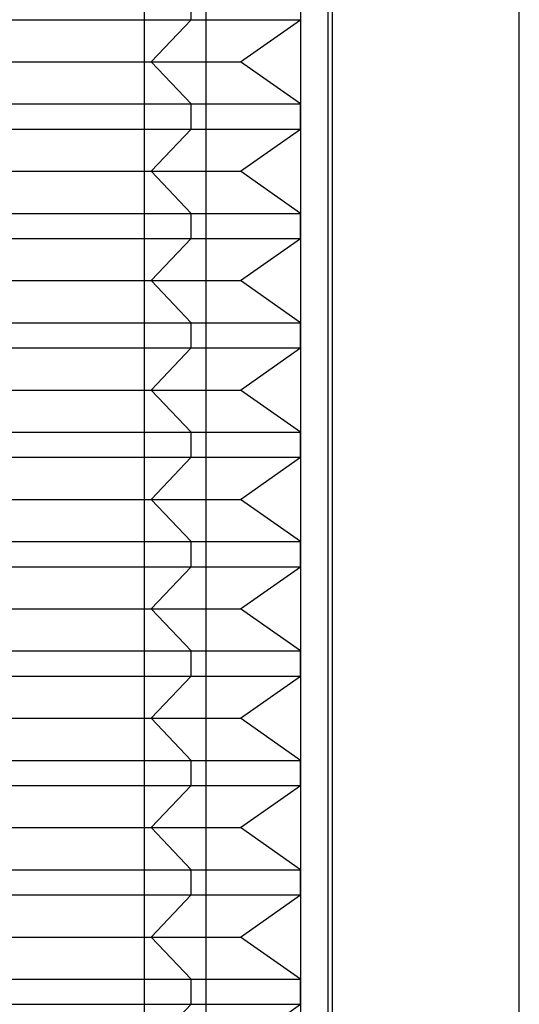
# Model space of a CAD drawing. Units: millimetres. Extents: x -42 to -3, y -74 to 101.
# Drawn here: x -22 to -17, y -59 to -50 of the extents above; entities that cross this region are included whole.
import ezdxf

# ---------------------------------------------------------------- set-up
doc = ezdxf.new("R2010")
doc.units = ezdxf.units.MM
doc.layers.add('MAIN-1', color=7, linetype='Continuous')
doc.layers.add('MAIN-2', color=7, linetype='Continuous')

msp = doc.modelspace()

# ---------------------------------------------------------------- linework, layer by layer
at = {"layer": 'MAIN-1'}
msp.add_line((-17.1179, -58.8228), (-17.1179, -46.8228), dxfattribs=at)
at = {"layer": 'MAIN-2'}
for p, q in [((-20.5466, -73.2683), (-20.5466, -43.8228)), ((-20.5466, -64.8228), (-20.5466, -43.8228)), ((-19.1179, -43.8228), (-19.1179, -64.8228)), ((-19.9806, -58.8228), (-19.9806, -46.8228)), ((-19.9806, -58.8228), (-19.9806, -46.8228)), ((-18.8679, -46.8228), (-18.8679, -58.8228)), ((-18.8679, -46.8228), (-18.8679, -58.8228)), ((-18.8297, -46.8228), (-18.8297, -58.8228)), ((-18.8297, -46.8228), (-18.8297, -58.8228)), ((-20.1198, -49.5528), (-20.1198, -49.3228)), ((-20.1198, -49.5528), (-20.1198, -49.3228)), ((-20.1198, -49.5528), (-20.1198, -49.3228)), ((-25.1179, -49.5528), (-20.1198, -49.5528)), ((-25.1179, -49.5528), (-20.1198, -49.5528)), ((-25.1179, -49.5528), (-20.1198, -49.5528)), ((-24.116, -49.5528), (-19.1179, -49.5528)), ((-24.116, -49.5528), (-19.1179, -49.5528)), ((-24.116, -49.5528), (-19.1179, -49.5528)), ((-20.486, -49.9378), (-20.1198, -49.5528)), ((-20.486, -49.9378), (-20.1198, -49.5528)), ((-20.486, -49.9378), (-20.1198, -49.5528)), ((-19.6677, -49.9378), (-19.1179, -49.5528)), ((-19.6677, -49.9378), (-19.1179, -49.5528)), ((-19.6677, -49.9378), (-19.1179, -49.5528)), ((-24.5681, -49.9378), (-20.486, -49.9378)), ((-24.5681, -49.9378), (-20.486, -49.9378)), ((-24.5681, -49.9378), (-20.486, -49.9378)), ((-23.7498, -49.9378), (-19.6677, -49.9378)), ((-23.7498, -49.9378), (-19.6677, -49.9378)), ((-23.7498, -49.9378), (-19.6677, -49.9378)), ((-20.486, -49.9378), (-20.1198, -50.3228)), ((-20.486, -49.9378), (-20.1198, -50.3228)), ((-20.486, -49.9378), (-20.1198, -50.3228)), ((-19.1179, -50.3228), (-19.6677, -49.9378)), ((-19.1179, -50.3228), (-19.6677, -49.9378)), ((-19.1179, -50.3228), (-19.6677, -49.9378)), ((-25.1179, -50.3228), (-20.1198, -50.3228)), ((-25.1179, -50.3228), (-20.1198, -50.3228)), ((-25.1179, -50.3228), (-20.1198, -50.3228)), ((-24.116, -50.3228), (-19.1179, -50.3228)), ((-24.116, -50.3228), (-19.1179, -50.3228)), ((-24.116, -50.3228), (-19.1179, -50.3228)), ((-20.1198, -50.5528), (-20.1198, -50.3228)), ((-20.1198, -50.5528), (-20.1198, -50.3228)), ((-20.1198, -50.5528), (-20.1198, -50.3228)), ((-19.1179, -50.5528), (-19.1179, -50.3228)), ((-19.1179, -50.5528), (-19.1179, -50.3228)), ((-19.1179, -50.5528), (-19.1179, -50.3228)), ((-25.1179, -50.5528), (-20.1198, -50.5528)), ((-25.1179, -50.5528), (-20.1198, -50.5528)), ((-25.1179, -50.5528), (-20.1198, -50.5528)), ((-24.116, -50.5528), (-19.1179, -50.5528)), ((-24.116, -50.5528), (-19.1179, -50.5528)), ((-24.116, -50.5528), (-19.1179, -50.5528)), ((-20.486, -50.9378), (-20.1198, -50.5528)), ((-20.486, -50.9378), (-20.1198, -50.5528)), ((-20.486, -50.9378), (-20.1198, -50.5528)), ((-19.6677, -50.9378), (-19.1179, -50.5528)), ((-19.6677, -50.9378), (-19.1179, -50.5528)), ((-19.6677, -50.9378), (-19.1179, -50.5528)), ((-24.5681, -50.9378), (-20.486, -50.9378)), ((-24.5681, -50.9378), (-20.486, -50.9378)), ((-24.5681, -50.9378), (-20.486, -50.9378)), ((-23.7498, -50.9378), (-19.6677, -50.9378)), ((-23.7498, -50.9378), (-19.6677, -50.9378)), ((-23.7498, -50.9378), (-19.6677, -50.9378)), ((-20.486, -50.9378), (-20.1198, -51.3228)), ((-20.486, -50.9378), (-20.1198, -51.3228)), ((-20.486, -50.9378), (-20.1198, -51.3228)), ((-19.1179, -51.3228), (-19.6677, -50.9378)), ((-19.1179, -51.3228), (-19.6677, -50.9378)), ((-19.1179, -51.3228), (-19.6677, -50.9378)), ((-25.1179, -51.3228), (-20.1198, -51.3228)), ((-25.1179, -51.3228), (-20.1198, -51.3228)), ((-25.1179, -51.3228), (-20.1198, -51.3228)), ((-24.116, -51.3228), (-19.1179, -51.3228)), ((-24.116, -51.3228), (-19.1179, -51.3228)), ((-24.116, -51.3228), (-19.1179, -51.3228)), ((-20.1198, -51.5528), (-20.1198, -51.3228)), ((-20.1198, -51.5528), (-20.1198, -51.3228)), ((-20.1198, -51.5528), (-20.1198, -51.3228)), ((-19.1179, -51.5528), (-19.1179, -51.3228)), ((-19.1179, -51.5528), (-19.1179, -51.3228)), ((-19.1179, -51.5528), (-19.1179, -51.3228)), ((-25.1179, -51.5528), (-20.1198, -51.5528)), ((-25.1179, -51.5528), (-20.1198, -51.5528)), ((-25.1179, -51.5528), (-20.1198, -51.5528)), ((-24.116, -51.5528), (-19.1179, -51.5528)), ((-24.116, -51.5528), (-19.1179, -51.5528)), ((-24.116, -51.5528), (-19.1179, -51.5528)), ((-20.486, -51.9378), (-20.1198, -51.5528)), ((-20.486, -51.9378), (-20.1198, -51.5528)), ((-20.486, -51.9378), (-20.1198, -51.5528)), ((-19.6677, -51.9378), (-19.1179, -51.5528)), ((-19.6677, -51.9378), (-19.1179, -51.5528)), ((-19.6677, -51.9378), (-19.1179, -51.5528)), ((-24.5681, -51.9378), (-20.486, -51.9378)), ((-24.5681, -51.9378), (-20.486, -51.9378)), ((-24.5681, -51.9378), (-20.486, -51.9378)), ((-23.7498, -51.9378), (-19.6677, -51.9378)), ((-23.7498, -51.9378), (-19.6677, -51.9378)), ((-23.7498, -51.9378), (-19.6677, -51.9378)), ((-20.486, -51.9378), (-20.1198, -52.3228)), ((-20.486, -51.9378), (-20.1198, -52.3228)), ((-20.486, -51.9378), (-20.1198, -52.3228)), ((-19.1179, -52.3228), (-19.6677, -51.9378)), ((-19.1179, -52.3228), (-19.6677, -51.9378)), ((-19.1179, -52.3228), (-19.6677, -51.9378)), ((-25.1179, -52.3228), (-20.1198, -52.3228)), ((-25.1179, -52.3228), (-20.1198, -52.3228)), ((-25.1179, -52.3228), (-20.1198, -52.3228)), ((-24.116, -52.3228), (-19.1179, -52.3228)), ((-24.116, -52.3228), (-19.1179, -52.3228)), ((-24.116, -52.3228), (-19.1179, -52.3228)), ((-20.1198, -52.5528), (-20.1198, -52.3228)), ((-20.1198, -52.5528), (-20.1198, -52.3228)), ((-20.1198, -52.5528), (-20.1198, -52.3228)), ((-19.1179, -52.5528), (-19.1179, -52.3228)), ((-19.1179, -52.5528), (-19.1179, -52.3228)), ((-19.1179, -52.5528), (-19.1179, -52.3228)), ((-25.1179, -52.5528), (-20.1198, -52.5528)), ((-25.1179, -52.5528), (-20.1198, -52.5528)), ((-25.1179, -52.5528), (-20.1198, -52.5528)), ((-24.116, -52.5528), (-19.1179, -52.5528)), ((-24.116, -52.5528), (-19.1179, -52.5528)), ((-24.116, -52.5528), (-19.1179, -52.5528)), ((-20.486, -52.9378), (-20.1198, -52.5528)), ((-20.486, -52.9378), (-20.1198, -52.5528)), ((-20.486, -52.9378), (-20.1198, -52.5528)), ((-19.6677, -52.9378), (-19.1179, -52.5528)), ((-19.6677, -52.9378), (-19.1179, -52.5528)), ((-19.6677, -52.9378), (-19.1179, -52.5528)), ((-24.5681, -52.9378), (-20.486, -52.9378)), ((-24.5681, -52.9378), (-20.486, -52.9378)), ((-24.5681, -52.9378), (-20.486, -52.9378)), ((-23.7498, -52.9378), (-19.6677, -52.9378)), ((-23.7498, -52.9378), (-19.6677, -52.9378)), ((-23.7498, -52.9378), (-19.6677, -52.9378)), ((-20.486, -52.9378), (-20.1198, -53.3228)), ((-20.486, -52.9378), (-20.1198, -53.3228)), ((-20.486, -52.9378), (-20.1198, -53.3228)), ((-19.1179, -53.3228), (-19.6677, -52.9378)), ((-19.1179, -53.3228), (-19.6677, -52.9378)), ((-19.1179, -53.3228), (-19.6677, -52.9378)), ((-25.1179, -53.3228), (-20.1198, -53.3228)), ((-25.1179, -53.3228), (-20.1198, -53.3228)), ((-25.1179, -53.3228), (-20.1198, -53.3228)), ((-24.116, -53.3228), (-19.1179, -53.3228)), ((-24.116, -53.3228), (-19.1179, -53.3228)), ((-24.116, -53.3228), (-19.1179, -53.3228)), ((-20.1198, -53.5528), (-20.1198, -53.3228)), ((-20.1198, -53.5528), (-20.1198, -53.3228)), ((-20.1198, -53.5528), (-20.1198, -53.3228)), ((-19.1179, -53.5528), (-19.1179, -53.3228)), ((-19.1179, -53.5528), (-19.1179, -53.3228)), ((-19.1179, -53.5528), (-19.1179, -53.3228)), ((-25.1179, -53.5528), (-20.1198, -53.5528)), ((-25.1179, -53.5528), (-20.1198, -53.5528)), ((-25.1179, -53.5528), (-20.1198, -53.5528)), ((-24.116, -53.5528), (-19.1179, -53.5528)), ((-24.116, -53.5528), (-19.1179, -53.5528)), ((-24.116, -53.5528), (-19.1179, -53.5528)), ((-20.486, -53.9378), (-20.1198, -53.5528)), ((-20.486, -53.9378), (-20.1198, -53.5528)), ((-20.486, -53.9378), (-20.1198, -53.5528)), ((-19.6677, -53.9378), (-19.1179, -53.5528)), ((-19.6677, -53.9378), (-19.1179, -53.5528)), ((-19.6677, -53.9378), (-19.1179, -53.5528)), ((-24.5681, -53.9378), (-20.486, -53.9378)), ((-24.5681, -53.9378), (-20.486, -53.9378)), ((-24.5681, -53.9378), (-20.486, -53.9378)), ((-23.7498, -53.9378), (-19.6677, -53.9378)), ((-23.7498, -53.9378), (-19.6677, -53.9378)), ((-23.7498, -53.9378), (-19.6677, -53.9378)), ((-20.486, -53.9378), (-20.1198, -54.3228)), ((-20.486, -53.9378), (-20.1198, -54.3228)), ((-20.486, -53.9378), (-20.1198, -54.3228)), ((-19.1179, -54.3228), (-19.6677, -53.9378)), ((-19.1179, -54.3228), (-19.6677, -53.9378)), ((-19.1179, -54.3228), (-19.6677, -53.9378)), ((-25.1179, -54.3228), (-20.1198, -54.3228)), ((-25.1179, -54.3228), (-20.1198, -54.3228)), ((-25.1179, -54.3228), (-20.1198, -54.3228)), ((-24.116, -54.3228), (-19.1179, -54.3228)), ((-24.116, -54.3228), (-19.1179, -54.3228)), ((-24.116, -54.3228), (-19.1179, -54.3228)), ((-20.1198, -54.5528), (-20.1198, -54.3228)), ((-20.1198, -54.5528), (-20.1198, -54.3228)), ((-20.1198, -54.5528), (-20.1198, -54.3228)), ((-19.1179, -54.5528), (-19.1179, -54.3228)), ((-19.1179, -54.5528), (-19.1179, -54.3228)), ((-19.1179, -54.5528), (-19.1179, -54.3228)), ((-25.1179, -54.5528), (-20.1198, -54.5528)), ((-25.1179, -54.5528), (-20.1198, -54.5528)), ((-25.1179, -54.5528), (-20.1198, -54.5528)), ((-24.116, -54.5528), (-19.1179, -54.5528)), ((-24.116, -54.5528), (-19.1179, -54.5528)), ((-24.116, -54.5528), (-19.1179, -54.5528)), ((-20.486, -54.9378), (-20.1198, -54.5528)), ((-20.486, -54.9378), (-20.1198, -54.5528)), ((-20.486, -54.9378), (-20.1198, -54.5528)), ((-19.6677, -54.9378), (-19.1179, -54.5528)), ((-19.6677, -54.9378), (-19.1179, -54.5528)), ((-19.6677, -54.9378), (-19.1179, -54.5528)), ((-24.5681, -54.9378), (-20.486, -54.9378)), ((-24.5681, -54.9378), (-20.486, -54.9378)), ((-24.5681, -54.9378), (-20.486, -54.9378)), ((-23.7498, -54.9378), (-19.6677, -54.9378)), ((-23.7498, -54.9378), (-19.6677, -54.9378)), ((-23.7498, -54.9378), (-19.6677, -54.9378)), ((-20.486, -54.9378), (-20.1198, -55.3228)), ((-20.486, -54.9378), (-20.1198, -55.3228)), ((-20.486, -54.9378), (-20.1198, -55.3228)), ((-19.1179, -55.3228), (-19.6677, -54.9378)), ((-19.1179, -55.3228), (-19.6677, -54.9378)), ((-19.1179, -55.3228), (-19.6677, -54.9378)), ((-25.1179, -55.3228), (-20.1198, -55.3228)), ((-25.1179, -55.3228), (-20.1198, -55.3228)), ((-25.1179, -55.3228), (-20.1198, -55.3228)), ((-24.116, -55.3228), (-19.1179, -55.3228)), ((-24.116, -55.3228), (-19.1179, -55.3228)), ((-24.116, -55.3228), (-19.1179, -55.3228)), ((-20.1198, -55.5528), (-20.1198, -55.3228)), ((-20.1198, -55.5528), (-20.1198, -55.3228)), ((-20.1198, -55.5528), (-20.1198, -55.3228)), ((-19.1179, -55.5528), (-19.1179, -55.3228)), ((-19.1179, -55.5528), (-19.1179, -55.3228)), ((-19.1179, -55.5528), (-19.1179, -55.3228)), ((-25.1179, -55.5528), (-20.1198, -55.5528)), ((-25.1179, -55.5528), (-20.1198, -55.5528)), ((-25.1179, -55.5528), (-20.1198, -55.5528)), ((-24.116, -55.5528), (-19.1179, -55.5528)), ((-24.116, -55.5528), (-19.1179, -55.5528)), ((-24.116, -55.5528), (-19.1179, -55.5528)), ((-20.486, -55.9378), (-20.1198, -55.5528)), ((-20.486, -55.9378), (-20.1198, -55.5528)), ((-20.486, -55.9378), (-20.1198, -55.5528)), ((-19.6677, -55.9378), (-19.1179, -55.5528)), ((-19.6677, -55.9378), (-19.1179, -55.5528)), ((-19.6677, -55.9378), (-19.1179, -55.5528)), ((-24.5681, -55.9378), (-20.486, -55.9378)), ((-24.5681, -55.9378), (-20.486, -55.9378)), ((-24.5681, -55.9378), (-20.486, -55.9378)), ((-23.7498, -55.9378), (-19.6677, -55.9378)), ((-23.7498, -55.9378), (-19.6677, -55.9378)), ((-23.7498, -55.9378), (-19.6677, -55.9378)), ((-20.486, -55.9378), (-20.1198, -56.3228)), ((-20.486, -55.9378), (-20.1198, -56.3228)), ((-20.486, -55.9378), (-20.1198, -56.3228)), ((-19.1179, -56.3228), (-19.6677, -55.9378)), ((-19.1179, -56.3228), (-19.6677, -55.9378)), ((-19.1179, -56.3228), (-19.6677, -55.9378)), ((-25.1179, -56.3228), (-20.1198, -56.3228)), ((-25.1179, -56.3228), (-20.1198, -56.3228)), ((-25.1179, -56.3228), (-20.1198, -56.3228)), ((-24.116, -56.3228), (-19.1179, -56.3228)), ((-24.116, -56.3228), (-19.1179, -56.3228)), ((-24.116, -56.3228), (-19.1179, -56.3228)), ((-20.1198, -56.5528), (-20.1198, -56.3228)), ((-20.1198, -56.5528), (-20.1198, -56.3228)), ((-20.1198, -56.5528), (-20.1198, -56.3228)), ((-19.1179, -56.5528), (-19.1179, -56.3228)), ((-19.1179, -56.5528), (-19.1179, -56.3228)), ((-19.1179, -56.5528), (-19.1179, -56.3228)), ((-25.1179, -56.5528), (-20.1198, -56.5528)), ((-25.1179, -56.5528), (-20.1198, -56.5528)), ((-25.1179, -56.5528), (-20.1198, -56.5528)), ((-24.116, -56.5528), (-19.1179, -56.5528)), ((-24.116, -56.5528), (-19.1179, -56.5528)), ((-24.116, -56.5528), (-19.1179, -56.5528)), ((-20.486, -56.9378), (-20.1198, -56.5528)), ((-20.486, -56.9378), (-20.1198, -56.5528)), ((-20.486, -56.9378), (-20.1198, -56.5528)), ((-19.6677, -56.9378), (-19.1179, -56.5528)), ((-19.6677, -56.9378), (-19.1179, -56.5528)), ((-19.6677, -56.9378), (-19.1179, -56.5528)), ((-24.5681, -56.9378), (-20.486, -56.9378)), ((-24.5681, -56.9378), (-20.486, -56.9378)), ((-24.5681, -56.9378), (-20.486, -56.9378)), ((-23.7498, -56.9378), (-19.6677, -56.9378)), ((-23.7498, -56.9378), (-19.6677, -56.9378)), ((-23.7498, -56.9378), (-19.6677, -56.9378)), ((-20.486, -56.9378), (-20.1198, -57.3228)), ((-20.486, -56.9378), (-20.1198, -57.3228)), ((-20.486, -56.9378), (-20.1198, -57.3228)), ((-19.1179, -57.3228), (-19.6677, -56.9378)), ((-19.1179, -57.3228), (-19.6677, -56.9378)), ((-19.1179, -57.3228), (-19.6677, -56.9378)), ((-25.1179, -57.3228), (-20.1198, -57.3228)), ((-25.1179, -57.3228), (-20.1198, -57.3228)), ((-25.1179, -57.3228), (-20.1198, -57.3228)), ((-24.116, -57.3228), (-19.1179, -57.3228)), ((-24.116, -57.3228), (-19.1179, -57.3228)), ((-24.116, -57.3228), (-19.1179, -57.3228)), ((-20.1198, -57.5528), (-20.1198, -57.3228)), ((-20.1198, -57.5528), (-20.1198, -57.3228)), ((-20.1198, -57.5528), (-20.1198, -57.3228)), ((-19.1179, -57.5528), (-19.1179, -57.3228)), ((-19.1179, -57.5528), (-19.1179, -57.3228)), ((-19.1179, -57.5528), (-19.1179, -57.3228)), ((-25.1179, -57.5528), (-20.1198, -57.5528)), ((-25.1179, -57.5528), (-20.1198, -57.5528)), ((-25.1179, -57.5528), (-20.1198, -57.5528)), ((-24.116, -57.5528), (-19.1179, -57.5528)), ((-24.116, -57.5528), (-19.1179, -57.5528)), ((-24.116, -57.5528), (-19.1179, -57.5528)), ((-20.486, -57.9378), (-20.1198, -57.5528)), ((-20.486, -57.9378), (-20.1198, -57.5528)), ((-20.486, -57.9378), (-20.1198, -57.5528)), ((-19.6677, -57.9378), (-19.1179, -57.5528)), ((-19.6677, -57.9378), (-19.1179, -57.5528)), ((-19.6677, -57.9378), (-19.1179, -57.5528)), ((-24.5681, -57.9378), (-20.486, -57.9378)), ((-24.5681, -57.9378), (-20.486, -57.9378)), ((-24.5681, -57.9378), (-20.486, -57.9378)), ((-23.7498, -57.9378), (-19.6677, -57.9378)), ((-23.7498, -57.9378), (-19.6677, -57.9378)), ((-23.7498, -57.9378), (-19.6677, -57.9378)), ((-20.486, -57.9378), (-20.1198, -58.3228)), ((-20.486, -57.9378), (-20.1198, -58.3228)), ((-20.486, -57.9378), (-20.1198, -58.3228)), ((-19.1179, -58.3228), (-19.6677, -57.9378)), ((-19.1179, -58.3228), (-19.6677, -57.9378)), ((-19.1179, -58.3228), (-19.6677, -57.9378)), ((-25.1179, -58.3228), (-20.1198, -58.3228)), ((-25.1179, -58.3228), (-20.1198, -58.3228)), ((-25.1179, -58.3228), (-20.1198, -58.3228)), ((-24.116, -58.3228), (-19.1179, -58.3228)), ((-24.116, -58.3228), (-19.1179, -58.3228)), ((-24.116, -58.3228), (-19.1179, -58.3228)), ((-20.1198, -58.5528), (-20.1198, -58.3228)), ((-20.1198, -58.5528), (-20.1198, -58.3228)), ((-20.1198, -58.5528), (-20.1198, -58.3228)), ((-19.1179, -58.5528), (-19.1179, -58.3228)), ((-19.1179, -58.5528), (-19.1179, -58.3228)), ((-19.1179, -58.5528), (-19.1179, -58.3228)), ((-25.1179, -58.5528), (-20.1198, -58.5528)), ((-24.116, -58.5528), (-19.1179, -58.5528)), ((-20.486, -58.9378), (-20.1198, -58.5528)), ((-19.6677, -58.9378), (-19.1179, -58.5528))]:
    msp.add_line(p, q, dxfattribs=at)

doc.saveas('drawing.dxf')
